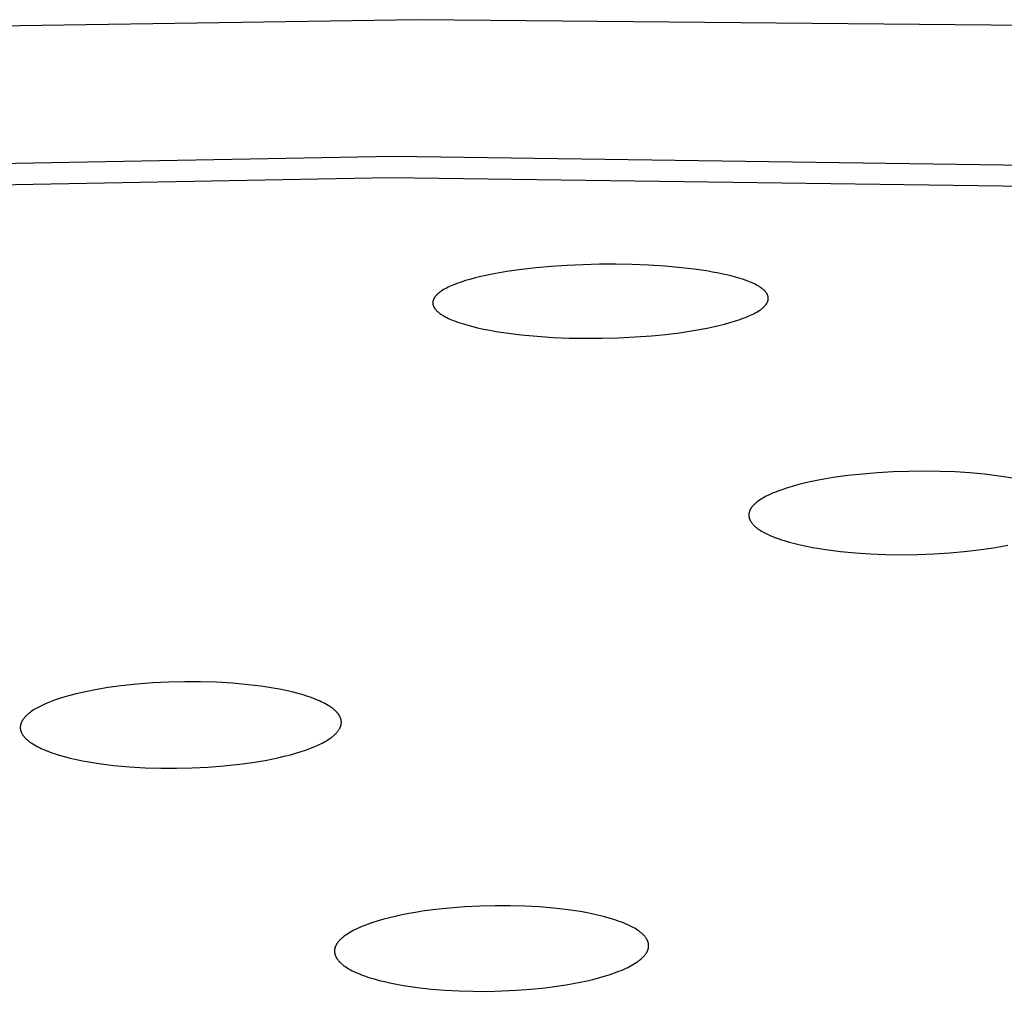
# Model space of a CAD drawing. Units: millimetres. Extents: x -312 to 312, y -297 to 148.
# Drawn here: x -194 to -177, y -254 to -238 of the extents above; entities that cross this region are included whole.
import ezdxf

# ---------------------------------------------------------------- set-up
doc = ezdxf.new("R2010")
doc.units = ezdxf.units.MM
doc.header["$MEASUREMENT"] = 0
doc.layers.add('Default', color=7, linetype='Continuous', true_color=0x000000)

msp = doc.modelspace()

# ---------------------------------------------------------------- linework, layer by layer
at = {"layer": 'Default', "color": 7, "true_color": 0xffffff}
for p, q in [((-187.238, -237.61), (-199.273, -237.796)), ((-175.424, -237.724), (-187.238, -237.61)), ((-201.892, -240.242), (-187.672, -239.978)), ((-187.672, -239.978), (-173.533, -240.174)), ((-201.774, -240.608), (-187.74, -240.348)), ((-187.74, -240.348), (-173.785, -240.539)), ((-185.716, -241.978), (-185.97, -242.023)), ((-185.46, -241.942), (-185.716, -241.978)), ((-185.204, -241.912), (-185.46, -241.942)), ((-184.947, -241.89), (-185.204, -241.912)), ((-184.668, -241.871), (-184.947, -241.89)), ((-184.389, -241.858), (-184.668, -241.871)), ((-184.109, -241.851), (-184.389, -241.858)), ((-183.83, -241.85), (-184.109, -241.851)), ((-183.544, -241.855), (-183.83, -241.85)), ((-183.259, -241.866), (-183.544, -241.855)), ((-182.974, -241.884), (-183.259, -241.866)), ((-182.689, -241.91), (-182.974, -241.884)), ((-182.472, -241.935), (-182.689, -241.91)), ((-182.255, -241.966), (-182.472, -241.935)), ((-182.147, -241.985), (-182.255, -241.966)), ((-182.04, -242.006), (-182.147, -241.985)), ((-186.506, -242.159), (-186.58, -242.185)), ((-186.432, -242.135), (-186.506, -242.159)), ((-186.357, -242.113), (-186.432, -242.135)), ((-186.261, -242.087), (-186.357, -242.113)), ((-186.164, -242.064), (-186.261, -242.087)), ((-185.97, -242.023), (-186.164, -242.064)), ((-181.933, -242.029), (-182.04, -242.006)), ((-181.826, -242.054), (-181.933, -242.029)), ((-181.748, -242.075), (-181.826, -242.054)), ((-181.67, -242.097), (-181.748, -242.075)), ((-181.632, -242.11), (-181.67, -242.097)), ((-181.593, -242.123), (-181.632, -242.11)), ((-181.555, -242.136), (-181.593, -242.123)), ((-181.517, -242.151), (-181.555, -242.136)), ((-181.49, -242.162), (-181.517, -242.151)), ((-181.463, -242.173), (-181.49, -242.162)), ((-181.437, -242.185), (-181.463, -242.173)), ((-186.887, -242.344), (-186.896, -242.351)), ((-186.878, -242.337), (-186.887, -242.344)), ((-186.868, -242.33), (-186.878, -242.337)), ((-186.859, -242.323), (-186.868, -242.33)), ((-186.847, -242.314), (-186.859, -242.323)), ((-186.834, -242.306), (-186.847, -242.314)), ((-186.81, -242.291), (-186.834, -242.306)), ((-186.784, -242.277), (-186.81, -242.291)), ((-186.759, -242.263), (-186.784, -242.277)), ((-186.733, -242.25), (-186.759, -242.263)), ((-186.706, -242.237), (-186.733, -242.25)), ((-186.68, -242.226), (-186.706, -242.237)), ((-186.653, -242.214), (-186.68, -242.226)), ((-186.617, -242.199), (-186.653, -242.214)), ((-186.58, -242.185), (-186.617, -242.199)), ((-181.411, -242.198), (-181.437, -242.185)), ((-181.385, -242.212), (-181.411, -242.198)), ((-181.359, -242.226), (-181.385, -242.212)), ((-181.347, -242.233), (-181.359, -242.226)), ((-181.334, -242.241), (-181.347, -242.233)), ((-181.322, -242.249), (-181.334, -242.241)), ((-181.31, -242.257), (-181.322, -242.249)), ((-181.294, -242.269), (-181.31, -242.257)), ((-181.286, -242.275), (-181.294, -242.269)), ((-181.278, -242.281), (-181.286, -242.275)), ((-181.271, -242.287), (-181.278, -242.281)), ((-181.263, -242.293), (-181.271, -242.287)), ((-181.256, -242.3), (-181.263, -242.293)), ((-181.249, -242.307), (-181.256, -242.3)), ((-181.242, -242.314), (-181.249, -242.307)), ((-181.235, -242.321), (-181.242, -242.314)), ((-181.232, -242.325), (-181.235, -242.321)), ((-181.229, -242.328), (-181.232, -242.325)), ((-181.226, -242.332), (-181.229, -242.328)), ((-181.223, -242.336), (-181.226, -242.332)), ((-181.22, -242.34), (-181.223, -242.336)), ((-181.217, -242.344), (-181.22, -242.34)), ((-181.214, -242.348), (-181.217, -242.344)), ((-186.996, -242.503), (-186.997, -242.507)), ((-186.997, -242.507), (-186.997, -242.512)), ((-186.997, -242.512), (-186.997, -242.516)), ((-186.997, -242.516), (-186.997, -242.521)), ((-186.995, -242.494), (-186.996, -242.498)), ((-186.996, -242.498), (-186.996, -242.503)), ((-186.994, -242.489), (-186.995, -242.494)), ((-186.993, -242.485), (-186.994, -242.489)), ((-186.992, -242.481), (-186.993, -242.485)), ((-186.99, -242.476), (-186.992, -242.481)), ((-186.989, -242.472), (-186.99, -242.476)), ((-186.988, -242.468), (-186.989, -242.472)), ((-186.986, -242.464), (-186.988, -242.468)), ((-186.984, -242.459), (-186.986, -242.464)), ((-186.982, -242.454), (-186.984, -242.459)), ((-186.979, -242.449), (-186.982, -242.454)), ((-186.976, -242.444), (-186.979, -242.449)), ((-186.974, -242.438), (-186.976, -242.444)), ((-186.971, -242.433), (-186.974, -242.438)), ((-186.967, -242.428), (-186.971, -242.433)), ((-186.964, -242.423), (-186.967, -242.428)), ((-186.961, -242.419), (-186.964, -242.423)), ((-186.957, -242.414), (-186.961, -242.419)), ((-186.954, -242.409), (-186.957, -242.414)), ((-186.95, -242.405), (-186.954, -242.409)), ((-186.947, -242.4), (-186.95, -242.405)), ((-186.943, -242.396), (-186.947, -242.4)), ((-186.939, -242.391), (-186.943, -242.396)), ((-186.935, -242.387), (-186.939, -242.391)), ((-186.931, -242.383), (-186.935, -242.387)), ((-186.923, -242.374), (-186.931, -242.383)), ((-186.914, -242.366), (-186.923, -242.374)), ((-186.905, -242.359), (-186.914, -242.366)), ((-186.896, -242.351), (-186.905, -242.359)), ((-181.211, -242.352), (-181.214, -242.348)), ((-181.209, -242.356), (-181.211, -242.352)), ((-181.206, -242.36), (-181.209, -242.356)), ((-181.204, -242.365), (-181.206, -242.36)), ((-181.202, -242.369), (-181.204, -242.365)), ((-181.203, -242.519), (-181.201, -242.513)), ((-181.199, -242.373), (-181.202, -242.369)), ((-181.201, -242.513), (-181.198, -242.508)), ((-181.198, -242.377), (-181.199, -242.373)), ((-181.196, -242.381), (-181.198, -242.377)), ((-181.198, -242.508), (-181.196, -242.504)), ((-181.194, -242.385), (-181.196, -242.381)), ((-181.196, -242.504), (-181.194, -242.5)), ((-181.192, -242.39), (-181.194, -242.385)), ((-181.194, -242.5), (-181.193, -242.495)), ((-181.193, -242.495), (-181.191, -242.491)), ((-181.191, -242.394), (-181.192, -242.39)), ((-181.189, -242.398), (-181.191, -242.394)), ((-181.191, -242.491), (-181.19, -242.487)), ((-181.19, -242.487), (-181.188, -242.483)), ((-181.188, -242.403), (-181.189, -242.398)), ((-181.187, -242.407), (-181.188, -242.403)), ((-181.188, -242.483), (-181.187, -242.478)), ((-181.186, -242.411), (-181.187, -242.407)), ((-181.187, -242.478), (-181.186, -242.474)), ((-181.185, -242.416), (-181.186, -242.411)), ((-181.186, -242.474), (-181.185, -242.469)), ((-181.184, -242.42), (-181.185, -242.416)), ((-181.185, -242.469), (-181.184, -242.465)), ((-181.183, -242.425), (-181.184, -242.42)), ((-181.184, -242.461), (-181.183, -242.456)), ((-181.184, -242.465), (-181.184, -242.461)), ((-181.183, -242.429), (-181.183, -242.425)), ((-181.182, -242.431), (-181.183, -242.429)), ((-181.183, -242.452), (-181.182, -242.447)), ((-181.183, -242.456), (-181.183, -242.452)), ((-181.182, -242.434), (-181.182, -242.431)), ((-181.182, -242.436), (-181.182, -242.434)), ((-181.182, -242.438), (-181.182, -242.436)), ((-181.182, -242.44), (-181.182, -242.438)), ((-181.182, -242.443), (-181.182, -242.44)), ((-181.182, -242.445), (-181.182, -242.443)), ((-181.182, -242.447), (-181.182, -242.445)), ((-186.997, -242.521), (-186.997, -242.525)), ((-186.997, -242.525), (-186.997, -242.527)), ((-186.997, -242.527), (-186.997, -242.53)), ((-186.997, -242.53), (-186.997, -242.532)), ((-186.997, -242.532), (-186.997, -242.534)), ((-186.997, -242.534), (-186.996, -242.537)), ((-186.996, -242.537), (-186.996, -242.539)), ((-186.996, -242.539), (-186.995, -242.544)), ((-186.995, -242.544), (-186.995, -242.548)), ((-186.995, -242.548), (-186.994, -242.553)), ((-186.994, -242.553), (-186.992, -242.557)), ((-186.992, -242.557), (-186.991, -242.562)), ((-186.991, -242.562), (-186.99, -242.566)), ((-186.99, -242.566), (-186.988, -242.57)), ((-186.988, -242.57), (-186.986, -242.575)), ((-186.986, -242.575), (-186.985, -242.579)), ((-186.985, -242.579), (-186.983, -242.583)), ((-186.983, -242.583), (-186.981, -242.588)), ((-186.981, -242.588), (-186.979, -242.592)), ((-186.979, -242.592), (-186.977, -242.596)), ((-186.977, -242.596), (-186.974, -242.6)), ((-186.974, -242.6), (-186.972, -242.605)), ((-186.972, -242.605), (-186.969, -242.609)), ((-186.969, -242.609), (-186.966, -242.613)), ((-186.966, -242.613), (-186.963, -242.618)), ((-186.963, -242.618), (-186.961, -242.622)), ((-186.961, -242.622), (-186.958, -242.626)), ((-186.958, -242.626), (-186.954, -242.63)), ((-186.954, -242.63), (-186.951, -242.634)), ((-186.951, -242.634), (-186.948, -242.638)), ((-186.948, -242.638), (-186.945, -242.642)), ((-186.945, -242.642), (-186.938, -242.649)), ((-186.938, -242.649), (-186.931, -242.657)), ((-186.931, -242.657), (-186.924, -242.664)), ((-186.924, -242.664), (-186.916, -242.671)), ((-186.916, -242.671), (-186.908, -242.678)), ((-186.908, -242.678), (-186.901, -242.684)), ((-186.901, -242.684), (-186.893, -242.691)), ((-181.407, -242.694), (-181.381, -242.679)), ((-181.381, -242.679), (-181.356, -242.663)), ((-181.356, -242.663), (-181.33, -242.647)), ((-181.33, -242.647), (-181.31, -242.633)), ((-181.31, -242.633), (-181.301, -242.626)), ((-181.301, -242.626), (-181.291, -242.618)), ((-181.291, -242.618), (-181.282, -242.61)), ((-181.282, -242.61), (-181.272, -242.602)), ((-181.272, -242.602), (-181.264, -242.594)), ((-181.264, -242.594), (-181.255, -242.586)), ((-181.255, -242.586), (-181.246, -242.577)), ((-181.246, -242.577), (-181.242, -242.573)), ((-181.242, -242.573), (-181.238, -242.568)), ((-181.238, -242.568), (-181.234, -242.564)), ((-181.234, -242.564), (-181.231, -242.559)), ((-181.231, -242.559), (-181.227, -242.554)), ((-181.227, -242.554), (-181.223, -242.549)), ((-181.223, -242.549), (-181.22, -242.544)), ((-181.22, -242.544), (-181.216, -242.539)), ((-181.216, -242.539), (-181.213, -242.534)), ((-181.213, -242.534), (-181.21, -242.529)), ((-181.21, -242.529), (-181.206, -242.524)), ((-181.206, -242.524), (-181.203, -242.519)), ((-186.893, -242.691), (-186.884, -242.697)), ((-186.884, -242.697), (-186.876, -242.703)), ((-186.876, -242.703), (-186.859, -242.715)), ((-186.859, -242.715), (-186.847, -242.723)), ((-186.847, -242.723), (-186.834, -242.732)), ((-186.834, -242.732), (-186.808, -242.747)), ((-186.808, -242.747), (-186.782, -242.762)), ((-186.782, -242.762), (-186.755, -242.776)), ((-186.755, -242.776), (-186.728, -242.789)), ((-186.728, -242.789), (-186.7, -242.802)), ((-186.7, -242.802), (-186.673, -242.814)), ((-186.673, -242.814), (-186.645, -242.825)), ((-186.645, -242.825), (-186.606, -242.84)), ((-186.606, -242.84), (-186.567, -242.854)), ((-186.567, -242.854), (-186.528, -242.868)), ((-181.847, -242.863), (-181.77, -242.84)), ((-181.77, -242.84), (-181.693, -242.815)), ((-181.693, -242.815), (-181.618, -242.788)), ((-181.618, -242.788), (-181.58, -242.774)), ((-181.58, -242.774), (-181.543, -242.759)), ((-181.543, -242.759), (-181.488, -242.734)), ((-181.488, -242.734), (-181.461, -242.722)), ((-181.461, -242.722), (-181.434, -242.708)), ((-181.434, -242.708), (-181.407, -242.694)), ((-186.528, -242.868), (-186.489, -242.88)), ((-186.489, -242.88), (-186.409, -242.904)), ((-186.409, -242.904), (-186.329, -242.926)), ((-186.329, -242.926), (-186.223, -242.952)), ((-186.223, -242.952), (-186.116, -242.975)), ((-186.116, -242.975), (-186.008, -242.996)), ((-186.008, -242.996), (-185.9, -243.016)), ((-185.9, -243.016), (-185.683, -243.048)), ((-182.719, -243.037), (-182.479, -243.001)), ((-182.479, -243.001), (-182.239, -242.957)), ((-182.239, -242.957), (-182.042, -242.914)), ((-182.042, -242.914), (-181.944, -242.89)), ((-181.944, -242.89), (-181.847, -242.863)), ((-185.683, -243.048), (-185.466, -243.074)), ((-185.466, -243.074), (-185.188, -243.1)), ((-185.188, -243.1), (-184.909, -243.119)), ((-184.909, -243.119), (-184.631, -243.13)), ((-184.631, -243.13), (-184.352, -243.135)), ((-184.352, -243.135), (-184.064, -243.134)), ((-184.064, -243.134), (-183.777, -243.126)), ((-183.777, -243.126), (-183.49, -243.111)), ((-183.49, -243.111), (-183.204, -243.09)), ((-183.204, -243.09), (-182.961, -243.066)), ((-182.961, -243.066), (-182.719, -243.037)), ((-180.057, -245.551), (-180.311, -245.595)), ((-179.801, -245.515), (-180.057, -245.551)), ((-179.544, -245.488), (-179.801, -245.515)), ((-179.287, -245.466), (-179.544, -245.488)), ((-179.016, -245.451), (-179.287, -245.466)), ((-178.744, -245.442), (-179.016, -245.451)), ((-178.473, -245.439), (-178.744, -245.442)), ((-178.201, -245.443), (-178.473, -245.439)), ((-177.945, -245.453), (-178.201, -245.443)), ((-177.689, -245.47), (-177.945, -245.453)), ((-177.434, -245.493), (-177.689, -245.47)), ((-177.179, -245.524), (-177.434, -245.493)), ((-176.951, -245.56), (-177.179, -245.524)), ((-180.933, -245.755), (-181.015, -245.784)), ((-180.85, -245.727), (-180.933, -245.755)), ((-180.766, -245.702), (-180.85, -245.727)), ((-180.654, -245.671), (-180.766, -245.702)), ((-180.54, -245.643), (-180.654, -245.671)), ((-180.426, -245.618), (-180.54, -245.643)), ((-180.311, -245.595), (-180.426, -245.618)), ((-181.308, -245.925), (-181.336, -245.944)), ((-181.279, -245.908), (-181.308, -245.925)), ((-181.249, -245.891), (-181.279, -245.908)), ((-181.219, -245.875), (-181.249, -245.891)), ((-181.189, -245.859), (-181.219, -245.875)), ((-181.158, -245.845), (-181.189, -245.859)), ((-181.096, -245.817), (-181.158, -245.845)), ((-181.056, -245.8), (-181.096, -245.817)), ((-181.015, -245.784), (-181.056, -245.8)), ((-181.492, -246.099), (-181.495, -246.103)), ((-181.49, -246.095), (-181.492, -246.099)), ((-181.488, -246.091), (-181.49, -246.095)), ((-181.485, -246.087), (-181.488, -246.091)), ((-181.483, -246.083), (-181.485, -246.087)), ((-181.48, -246.08), (-181.483, -246.083)), ((-181.473, -246.069), (-181.48, -246.08)), ((-181.465, -246.059), (-181.473, -246.069)), ((-181.457, -246.05), (-181.465, -246.059)), ((-181.449, -246.04), (-181.457, -246.05)), ((-181.441, -246.031), (-181.449, -246.04)), ((-181.433, -246.022), (-181.441, -246.031)), ((-181.424, -246.014), (-181.433, -246.022)), ((-181.415, -246.005), (-181.424, -246.014)), ((-181.405, -245.997), (-181.415, -246.005)), ((-181.396, -245.989), (-181.405, -245.997)), ((-181.386, -245.981), (-181.396, -245.989)), ((-181.377, -245.973), (-181.386, -245.981)), ((-181.357, -245.958), (-181.377, -245.973)), ((-181.336, -245.944), (-181.357, -245.958)), ((-181.518, -246.184), (-181.519, -246.188)), ((-181.519, -246.188), (-181.519, -246.193)), ((-181.519, -246.193), (-181.519, -246.198)), ((-181.519, -246.198), (-181.519, -246.202)), ((-181.519, -246.202), (-181.519, -246.207)), ((-181.519, -246.207), (-181.519, -246.212)), ((-181.519, -246.212), (-181.519, -246.216)), ((-181.519, -246.216), (-181.518, -246.221)), ((-181.517, -246.174), (-181.518, -246.179)), ((-181.518, -246.179), (-181.518, -246.184)), ((-181.518, -246.221), (-181.517, -246.226)), ((-181.516, -246.165), (-181.517, -246.17)), ((-181.517, -246.17), (-181.517, -246.174)), ((-181.517, -246.226), (-181.517, -246.231)), ((-181.517, -246.231), (-181.516, -246.235)), ((-181.515, -246.16), (-181.516, -246.165)), ((-181.516, -246.235), (-181.515, -246.24)), ((-181.514, -246.156), (-181.515, -246.16)), ((-181.515, -246.24), (-181.514, -246.245)), ((-181.513, -246.151), (-181.514, -246.156)), ((-181.514, -246.245), (-181.513, -246.25)), ((-181.512, -246.147), (-181.513, -246.151)), ((-181.513, -246.25), (-181.511, -246.254)), ((-181.51, -246.142), (-181.512, -246.147)), ((-181.511, -246.254), (-181.51, -246.259)), ((-181.509, -246.138), (-181.51, -246.142)), ((-181.51, -246.259), (-181.508, -246.264)), ((-181.508, -246.133), (-181.509, -246.138)), ((-181.506, -246.129), (-181.508, -246.133)), ((-181.508, -246.264), (-181.506, -246.268)), ((-181.504, -246.124), (-181.506, -246.129)), ((-181.506, -246.268), (-181.505, -246.273)), ((-181.502, -246.12), (-181.504, -246.124)), ((-181.501, -246.116), (-181.502, -246.12)), ((-181.499, -246.111), (-181.501, -246.116)), ((-181.497, -246.107), (-181.499, -246.111)), ((-181.495, -246.103), (-181.497, -246.107)), ((-181.505, -246.273), (-181.503, -246.277)), ((-181.503, -246.277), (-181.501, -246.282)), ((-181.501, -246.282), (-181.499, -246.286)), ((-181.499, -246.286), (-181.497, -246.291)), ((-181.497, -246.291), (-181.494, -246.295)), ((-181.494, -246.295), (-181.492, -246.299)), ((-181.492, -246.299), (-181.489, -246.304)), ((-181.489, -246.304), (-181.484, -246.312)), ((-181.484, -246.312), (-181.479, -246.32)), ((-181.479, -246.32), (-181.473, -246.329)), ((-181.473, -246.329), (-181.467, -246.337)), ((-181.467, -246.337), (-181.461, -246.345)), ((-181.461, -246.345), (-181.455, -246.352)), ((-181.455, -246.352), (-181.448, -246.36)), ((-181.448, -246.36), (-181.439, -246.37)), ((-181.439, -246.37), (-181.43, -246.38)), ((-181.43, -246.38), (-181.42, -246.39)), ((-181.42, -246.39), (-181.41, -246.399)), ((-181.41, -246.399), (-181.399, -246.408)), ((-181.399, -246.408), (-181.389, -246.417)), ((-181.389, -246.417), (-181.378, -246.425)), ((-181.378, -246.425), (-181.367, -246.433)), ((-181.367, -246.433), (-181.356, -246.442)), ((-181.356, -246.442), (-181.345, -246.449)), ((-181.345, -246.449), (-181.322, -246.464)), ((-181.322, -246.464), (-181.299, -246.479)), ((-181.299, -246.479), (-181.275, -246.493)), ((-181.275, -246.493), (-181.242, -246.51)), ((-181.242, -246.51), (-181.208, -246.528)), ((-181.208, -246.528), (-181.175, -246.544)), ((-181.175, -246.544), (-181.14, -246.559)), ((-181.14, -246.559), (-181.106, -246.574)), ((-181.106, -246.574), (-181.071, -246.587)), ((-181.071, -246.587), (-181, -246.613)), ((-181, -246.613), (-180.955, -246.629)), ((-180.955, -246.629), (-180.909, -246.643)), ((-180.909, -246.643), (-180.818, -246.67)), ((-180.818, -246.67), (-180.725, -246.694)), ((-180.725, -246.694), (-180.632, -246.716)), ((-180.632, -246.716), (-180.521, -246.74)), ((-180.521, -246.74), (-180.41, -246.761)), ((-180.41, -246.761), (-180.187, -246.797)), ((-177.532, -246.805), (-177.28, -246.769)), ((-177.28, -246.769), (-177.154, -246.747)), ((-177.154, -246.747), (-177.029, -246.724)), ((-180.187, -246.797), (-179.928, -246.831)), ((-179.928, -246.831), (-179.669, -246.856)), ((-179.669, -246.856), (-179.408, -246.873)), ((-179.408, -246.873), (-179.147, -246.883)), ((-179.147, -246.883), (-178.87, -246.887)), ((-178.87, -246.887), (-178.592, -246.884)), ((-178.592, -246.884), (-178.315, -246.874)), ((-178.315, -246.874), (-178.038, -246.856)), ((-178.038, -246.856), (-177.785, -246.834)), ((-177.785, -246.834), (-177.532, -246.805)), ((-192.404, -249.162), (-192.627, -249.192)), ((-192.128, -249.132), (-192.404, -249.162)), ((-191.852, -249.111), (-192.128, -249.132)), ((-191.575, -249.097), (-191.852, -249.111)), ((-191.298, -249.09), (-191.575, -249.097)), ((-191.022, -249.091), (-191.298, -249.09)), ((-190.747, -249.1), (-191.022, -249.091)), ((-190.472, -249.117), (-190.747, -249.1)), ((-190.197, -249.141), (-190.472, -249.117)), ((-189.979, -249.168), (-190.197, -249.141)), ((-189.87, -249.184), (-189.979, -249.168)), ((-193.287, -249.329), (-193.377, -249.354)), ((-193.178, -249.3), (-193.287, -249.329)), ((-193.069, -249.274), (-193.178, -249.3)), ((-192.959, -249.251), (-193.069, -249.274)), ((-192.849, -249.229), (-192.959, -249.251)), ((-192.627, -249.192), (-192.849, -249.229)), ((-189.762, -249.201), (-189.87, -249.184)), ((-189.654, -249.221), (-189.762, -249.201)), ((-189.546, -249.243), (-189.654, -249.221)), ((-189.439, -249.268), (-189.546, -249.243)), ((-189.333, -249.295), (-189.439, -249.268)), ((-189.247, -249.319), (-189.333, -249.295)), ((-189.163, -249.346), (-189.247, -249.319)), ((-193.782, -249.506), (-193.816, -249.523)), ((-193.747, -249.49), (-193.782, -249.506)), ((-193.712, -249.474), (-193.747, -249.49)), ((-193.642, -249.445), (-193.712, -249.474)), ((-193.554, -249.412), (-193.642, -249.445)), ((-193.466, -249.382), (-193.554, -249.412)), ((-193.377, -249.354), (-193.466, -249.382)), ((-189.121, -249.36), (-189.163, -249.346)), ((-189.079, -249.375), (-189.121, -249.36)), ((-189.038, -249.391), (-189.079, -249.375)), ((-188.997, -249.408), (-189.038, -249.391)), ((-188.964, -249.421), (-188.997, -249.408)), ((-188.932, -249.436), (-188.964, -249.421)), ((-188.901, -249.451), (-188.932, -249.436)), ((-188.87, -249.467), (-188.901, -249.451)), ((-188.839, -249.484), (-188.87, -249.467)), ((-188.809, -249.502), (-188.839, -249.484)), ((-188.794, -249.511), (-188.809, -249.502)), ((-188.779, -249.521), (-188.794, -249.511)), ((-194.042, -249.677), (-194.053, -249.687)), ((-194.032, -249.667), (-194.042, -249.677)), ((-194.021, -249.658), (-194.032, -249.667)), ((-194.01, -249.648), (-194.021, -249.658)), ((-193.999, -249.639), (-194.01, -249.648)), ((-193.987, -249.63), (-193.999, -249.639)), ((-193.976, -249.621), (-193.987, -249.63)), ((-193.964, -249.613), (-193.976, -249.621)), ((-193.94, -249.596), (-193.964, -249.613)), ((-193.916, -249.58), (-193.94, -249.596)), ((-193.883, -249.56), (-193.916, -249.58)), ((-193.85, -249.542), (-193.883, -249.56)), ((-193.816, -249.523), (-193.85, -249.542)), ((-188.764, -249.531), (-188.779, -249.521)), ((-188.75, -249.541), (-188.764, -249.531)), ((-188.729, -249.557), (-188.75, -249.541)), ((-188.719, -249.565), (-188.729, -249.557)), ((-188.708, -249.573), (-188.719, -249.565)), ((-188.699, -249.582), (-188.708, -249.573)), ((-188.689, -249.59), (-188.699, -249.582)), ((-188.679, -249.599), (-188.689, -249.59)), ((-188.67, -249.608), (-188.679, -249.599)), ((-188.661, -249.618), (-188.67, -249.608)), ((-188.653, -249.627), (-188.661, -249.618)), ((-188.644, -249.637), (-188.653, -249.627)), ((-188.64, -249.642), (-188.644, -249.637)), ((-188.637, -249.647), (-188.64, -249.642)), ((-188.633, -249.652), (-188.637, -249.647)), ((-188.629, -249.658), (-188.633, -249.652)), ((-188.625, -249.663), (-188.629, -249.658)), ((-188.622, -249.669), (-188.625, -249.663)), ((-188.619, -249.674), (-188.622, -249.669)), ((-188.615, -249.68), (-188.619, -249.674)), ((-188.612, -249.685), (-188.615, -249.68)), ((-194.145, -249.852), (-194.146, -249.857)), ((-194.144, -249.848), (-194.145, -249.852)), ((-194.143, -249.839), (-194.144, -249.843)), ((-194.144, -249.843), (-194.144, -249.848)), ((-194.142, -249.834), (-194.143, -249.839)), ((-194.141, -249.83), (-194.142, -249.834)), ((-194.14, -249.826), (-194.141, -249.83)), ((-194.138, -249.822), (-194.14, -249.826)), ((-194.137, -249.817), (-194.138, -249.822)), ((-194.136, -249.813), (-194.137, -249.817)), ((-194.134, -249.809), (-194.136, -249.813)), ((-194.132, -249.805), (-194.134, -249.809)), ((-194.131, -249.801), (-194.132, -249.805)), ((-194.129, -249.797), (-194.131, -249.801)), ((-194.127, -249.792), (-194.129, -249.797)), ((-194.123, -249.784), (-194.127, -249.792)), ((-194.119, -249.776), (-194.123, -249.784)), ((-194.115, -249.769), (-194.119, -249.776)), ((-194.11, -249.761), (-194.115, -249.769)), ((-194.106, -249.753), (-194.11, -249.761)), ((-194.101, -249.746), (-194.106, -249.753)), ((-194.096, -249.739), (-194.101, -249.746)), ((-194.09, -249.731), (-194.096, -249.739)), ((-194.081, -249.72), (-194.09, -249.731)), ((-194.072, -249.709), (-194.081, -249.72)), ((-194.062, -249.698), (-194.072, -249.709)), ((-194.053, -249.687), (-194.062, -249.698)), ((-188.609, -249.691), (-188.612, -249.685)), ((-188.605, -249.699), (-188.609, -249.691)), ((-188.602, -249.706), (-188.605, -249.699)), ((-188.599, -249.714), (-188.602, -249.706)), ((-188.596, -249.722), (-188.599, -249.714)), ((-188.593, -249.73), (-188.596, -249.722)), ((-188.592, -249.734), (-188.593, -249.73)), ((-188.59, -249.738), (-188.592, -249.734)), ((-188.592, -249.856), (-188.591, -249.851)), ((-188.591, -249.851), (-188.589, -249.846)), ((-188.589, -249.742), (-188.59, -249.738)), ((-188.588, -249.746), (-188.589, -249.742)), ((-188.589, -249.846), (-188.588, -249.841)), ((-188.587, -249.75), (-188.588, -249.746)), ((-188.588, -249.841), (-188.587, -249.836)), ((-188.586, -249.754), (-188.587, -249.75)), ((-188.587, -249.836), (-188.586, -249.831)), ((-188.585, -249.759), (-188.586, -249.754)), ((-188.586, -249.831), (-188.585, -249.826)), ((-188.585, -249.763), (-188.585, -249.759)), ((-188.584, -249.767), (-188.585, -249.763)), ((-188.585, -249.826), (-188.584, -249.821)), ((-188.583, -249.771), (-188.584, -249.767)), ((-188.584, -249.817), (-188.583, -249.813)), ((-188.584, -249.821), (-188.584, -249.817)), ((-188.583, -249.775), (-188.583, -249.771)), ((-188.583, -249.779), (-188.583, -249.775)), ((-188.582, -249.784), (-188.583, -249.779)), ((-188.583, -249.809), (-188.582, -249.804)), ((-188.583, -249.813), (-188.583, -249.809)), ((-188.582, -249.788), (-188.582, -249.784)), ((-188.582, -249.792), (-188.582, -249.788)), ((-188.582, -249.796), (-188.582, -249.792)), ((-188.582, -249.8), (-188.582, -249.796)), ((-188.582, -249.804), (-188.582, -249.8)), ((-194.147, -249.875), (-194.148, -249.88)), ((-194.148, -249.88), (-194.148, -249.884)), ((-194.148, -249.884), (-194.147, -249.889)), ((-194.146, -249.861), (-194.147, -249.866)), ((-194.147, -249.866), (-194.147, -249.87)), ((-194.147, -249.87), (-194.147, -249.875)), ((-194.147, -249.889), (-194.147, -249.894)), ((-194.147, -249.894), (-194.147, -249.898)), ((-194.147, -249.898), (-194.147, -249.903)), ((-194.147, -249.903), (-194.146, -249.907)), ((-194.146, -249.857), (-194.146, -249.861)), ((-194.146, -249.907), (-194.145, -249.912)), ((-194.145, -249.912), (-194.144, -249.917)), ((-194.144, -249.917), (-194.144, -249.921)), ((-194.144, -249.921), (-194.143, -249.926)), ((-194.143, -249.926), (-194.142, -249.93)), ((-194.142, -249.93), (-194.14, -249.935)), ((-194.14, -249.935), (-194.139, -249.939)), ((-194.139, -249.939), (-194.138, -249.944)), ((-194.138, -249.944), (-194.136, -249.948)), ((-194.136, -249.948), (-194.135, -249.952)), ((-194.135, -249.952), (-194.133, -249.957)), ((-194.133, -249.957), (-194.131, -249.961)), ((-194.131, -249.961), (-194.13, -249.965)), ((-194.13, -249.965), (-194.128, -249.97)), ((-194.128, -249.97), (-194.124, -249.978)), ((-194.124, -249.978), (-194.12, -249.986)), ((-194.12, -249.986), (-194.115, -249.995)), ((-194.115, -249.995), (-194.11, -250.003)), ((-194.11, -250.003), (-194.107, -250.008)), ((-194.107, -250.008), (-194.103, -250.014)), ((-194.103, -250.014), (-194.099, -250.02)), ((-194.099, -250.02), (-194.096, -250.025)), ((-194.096, -250.025), (-194.092, -250.03)), ((-188.718, -250.027), (-188.707, -250.017)), ((-188.707, -250.017), (-188.696, -250.007)), ((-188.696, -250.007), (-188.685, -249.996)), ((-188.685, -249.996), (-188.675, -249.986)), ((-188.675, -249.986), (-188.665, -249.975)), ((-188.665, -249.975), (-188.655, -249.963)), ((-188.655, -249.963), (-188.648, -249.955)), ((-188.648, -249.955), (-188.642, -249.948)), ((-188.642, -249.948), (-188.636, -249.939)), ((-188.636, -249.939), (-188.63, -249.931)), ((-188.63, -249.931), (-188.624, -249.923)), ((-188.624, -249.923), (-188.619, -249.914)), ((-188.619, -249.914), (-188.614, -249.906)), ((-188.614, -249.906), (-188.609, -249.897)), ((-188.609, -249.897), (-188.607, -249.893)), ((-188.607, -249.893), (-188.605, -249.888)), ((-188.605, -249.888), (-188.603, -249.884)), ((-188.603, -249.884), (-188.601, -249.879)), ((-188.601, -249.879), (-188.599, -249.874)), ((-188.599, -249.874), (-188.597, -249.87)), ((-188.597, -249.87), (-188.595, -249.865)), ((-188.595, -249.865), (-188.594, -249.86)), ((-188.594, -249.86), (-188.592, -249.856)), ((-194.092, -250.03), (-194.088, -250.036)), ((-194.088, -250.036), (-194.084, -250.041)), ((-194.084, -250.041), (-194.079, -250.046)), ((-194.079, -250.046), (-194.071, -250.056)), ((-194.071, -250.056), (-194.062, -250.066)), ((-194.062, -250.066), (-194.052, -250.076)), ((-194.052, -250.076), (-194.043, -250.085)), ((-194.043, -250.085), (-194.033, -250.094)), ((-194.033, -250.094), (-194.023, -250.103)), ((-194.023, -250.103), (-194.012, -250.112)), ((-194.012, -250.112), (-194.002, -250.12)), ((-194.002, -250.12), (-193.991, -250.128)), ((-193.991, -250.128), (-193.98, -250.136)), ((-193.98, -250.136), (-193.958, -250.152)), ((-193.958, -250.152), (-193.931, -250.169)), ((-193.931, -250.169), (-193.903, -250.186)), ((-193.903, -250.186), (-193.874, -250.202)), ((-189.033, -250.21), (-189, -250.196)), ((-189, -250.196), (-188.968, -250.181)), ((-188.968, -250.181), (-188.936, -250.165)), ((-188.936, -250.165), (-188.904, -250.149)), ((-188.904, -250.149), (-188.873, -250.132)), ((-188.873, -250.132), (-188.842, -250.114)), ((-188.842, -250.114), (-188.816, -250.098)), ((-188.816, -250.098), (-188.791, -250.081)), ((-188.791, -250.081), (-188.766, -250.064)), ((-188.766, -250.064), (-188.754, -250.055)), ((-188.754, -250.055), (-188.742, -250.046)), ((-188.742, -250.046), (-188.73, -250.037)), ((-188.73, -250.037), (-188.718, -250.027)), ((-193.874, -250.202), (-193.846, -250.218)), ((-193.846, -250.218), (-193.817, -250.232)), ((-193.817, -250.232), (-193.787, -250.246)), ((-193.787, -250.246), (-193.757, -250.26)), ((-193.757, -250.26), (-193.728, -250.273)), ((-193.728, -250.273), (-193.686, -250.289)), ((-193.686, -250.289), (-193.644, -250.305)), ((-193.644, -250.305), (-193.602, -250.321)), ((-193.602, -250.321), (-193.559, -250.335)), ((-193.559, -250.335), (-193.473, -250.362)), ((-193.473, -250.362), (-193.387, -250.386)), ((-189.571, -250.383), (-189.462, -250.355)), ((-189.462, -250.355), (-189.37, -250.329)), ((-189.37, -250.329), (-189.278, -250.301)), ((-189.278, -250.301), (-189.188, -250.271)), ((-189.188, -250.271), (-189.099, -250.237)), ((-189.099, -250.237), (-189.033, -250.21)), ((-193.387, -250.386), (-193.281, -250.414)), ((-193.281, -250.414), (-193.175, -250.438)), ((-193.175, -250.438), (-193.068, -250.46)), ((-193.068, -250.46), (-192.96, -250.48)), ((-192.96, -250.48), (-192.853, -250.498)), ((-192.853, -250.498), (-192.744, -250.513)), ((-192.744, -250.513), (-192.528, -250.54)), ((-190.62, -250.551), (-190.348, -250.521)), ((-190.348, -250.521), (-190.124, -250.491)), ((-190.124, -250.491), (-189.902, -250.454)), ((-189.902, -250.454), (-189.791, -250.433)), ((-189.791, -250.433), (-189.681, -250.409)), ((-189.681, -250.409), (-189.571, -250.383)), ((-192.528, -250.54), (-192.257, -250.565)), ((-192.257, -250.565), (-191.985, -250.581)), ((-191.985, -250.581), (-191.714, -250.59)), ((-191.714, -250.59), (-191.442, -250.591)), ((-191.442, -250.591), (-191.168, -250.585)), ((-191.168, -250.585), (-190.894, -250.572)), ((-190.894, -250.572), (-190.62, -250.551)), ((-187.297, -253.09), (-187.414, -253.111)), ((-187.179, -253.071), (-187.297, -253.09)), ((-186.943, -253.039), (-187.179, -253.071)), ((-186.706, -253.014), (-186.943, -253.039)), ((-186.444, -252.993), (-186.706, -253.014)), ((-186.181, -252.98), (-186.444, -252.993)), ((-185.918, -252.974), (-186.181, -252.98)), ((-185.655, -252.974), (-185.918, -252.974)), ((-185.403, -252.981), (-185.655, -252.974)), ((-185.152, -252.995), (-185.403, -252.981)), ((-184.901, -253.016), (-185.152, -252.995)), ((-184.65, -253.045), (-184.901, -253.016)), ((-184.445, -253.076), (-184.65, -253.045)), ((-184.343, -253.094), (-184.445, -253.076)), ((-184.242, -253.114), (-184.343, -253.094)), ((-188.039, -253.267), (-188.115, -253.293)), ((-187.942, -253.236), (-188.039, -253.267)), ((-187.845, -253.208), (-187.942, -253.236)), ((-187.746, -253.183), (-187.845, -253.208)), ((-187.648, -253.159), (-187.746, -253.183)), ((-187.531, -253.134), (-187.648, -253.159)), ((-187.414, -253.111), (-187.531, -253.134)), ((-184.141, -253.136), (-184.242, -253.114)), ((-184.04, -253.161), (-184.141, -253.136)), ((-183.941, -253.189), (-184.04, -253.161)), ((-183.842, -253.219), (-183.941, -253.189)), ((-183.767, -253.245), (-183.842, -253.219)), ((-183.729, -253.259), (-183.767, -253.245)), ((-183.692, -253.273), (-183.729, -253.259)), ((-188.422, -253.431), (-188.451, -253.448)), ((-188.394, -253.415), (-188.422, -253.431)), ((-188.365, -253.4), (-188.394, -253.415)), ((-188.336, -253.386), (-188.365, -253.4)), ((-188.3, -253.368), (-188.336, -253.386)), ((-188.263, -253.352), (-188.3, -253.368)), ((-188.226, -253.336), (-188.263, -253.352)), ((-188.19, -253.321), (-188.226, -253.336)), ((-188.115, -253.293), (-188.19, -253.321)), ((-183.655, -253.288), (-183.692, -253.273)), ((-183.619, -253.304), (-183.655, -253.288)), ((-183.583, -253.321), (-183.619, -253.304)), ((-183.548, -253.339), (-183.583, -253.321)), ((-183.523, -253.352), (-183.548, -253.339)), ((-183.498, -253.366), (-183.523, -253.352)), ((-183.473, -253.381), (-183.498, -253.366)), ((-183.449, -253.396), (-183.473, -253.381)), ((-183.438, -253.404), (-183.449, -253.396)), ((-183.426, -253.412), (-183.438, -253.404)), ((-183.414, -253.421), (-183.426, -253.412)), ((-183.403, -253.43), (-183.414, -253.421)), ((-183.392, -253.439), (-183.403, -253.43)), ((-183.381, -253.448), (-183.392, -253.439)), ((-188.636, -253.601), (-188.644, -253.61)), ((-188.628, -253.591), (-188.636, -253.601)), ((-188.62, -253.582), (-188.628, -253.591)), ((-188.612, -253.573), (-188.62, -253.582)), ((-188.603, -253.564), (-188.612, -253.573)), ((-188.594, -253.556), (-188.603, -253.564)), ((-188.585, -253.547), (-188.594, -253.556)), ((-188.576, -253.539), (-188.585, -253.547)), ((-188.557, -253.523), (-188.576, -253.539)), ((-188.545, -253.513), (-188.557, -253.523)), ((-188.532, -253.503), (-188.545, -253.513)), ((-188.519, -253.493), (-188.532, -253.503)), ((-188.505, -253.484), (-188.519, -253.493)), ((-188.478, -253.465), (-188.505, -253.484)), ((-188.451, -253.448), (-188.478, -253.465)), ((-183.37, -253.457), (-183.381, -253.448)), ((-183.36, -253.467), (-183.37, -253.457)), ((-183.352, -253.475), (-183.36, -253.467)), ((-183.344, -253.482), (-183.352, -253.475)), ((-183.337, -253.49), (-183.344, -253.482)), ((-183.329, -253.498), (-183.337, -253.49)), ((-183.322, -253.507), (-183.329, -253.498)), ((-183.315, -253.515), (-183.322, -253.507)), ((-183.309, -253.524), (-183.315, -253.515)), ((-183.302, -253.533), (-183.309, -253.524)), ((-183.296, -253.542), (-183.302, -253.533)), ((-183.293, -253.546), (-183.296, -253.542)), ((-183.29, -253.551), (-183.293, -253.546)), ((-183.288, -253.556), (-183.29, -253.551)), ((-183.285, -253.56), (-183.288, -253.556)), ((-183.283, -253.565), (-183.285, -253.56)), ((-183.28, -253.57), (-183.283, -253.565)), ((-183.278, -253.575), (-183.28, -253.57)), ((-183.276, -253.58), (-183.278, -253.575)), ((-183.274, -253.585), (-183.276, -253.58)), ((-183.272, -253.59), (-183.274, -253.585)), ((-183.27, -253.595), (-183.272, -253.59)), ((-183.268, -253.6), (-183.27, -253.595)), ((-183.266, -253.605), (-183.268, -253.6)), ((-183.265, -253.61), (-183.266, -253.605)), ((-188.7, -253.746), (-188.701, -253.751)), ((-188.701, -253.751), (-188.701, -253.755)), ((-188.701, -253.755), (-188.701, -253.76)), ((-188.701, -253.76), (-188.701, -253.764)), ((-188.701, -253.764), (-188.701, -253.769)), ((-188.701, -253.769), (-188.7, -253.773)), ((-188.699, -253.733), (-188.7, -253.737)), ((-188.7, -253.737), (-188.7, -253.742)), ((-188.7, -253.742), (-188.7, -253.746)), ((-188.7, -253.773), (-188.7, -253.778)), ((-188.7, -253.778), (-188.7, -253.782)), ((-188.698, -253.724), (-188.699, -253.729)), ((-188.699, -253.729), (-188.699, -253.733)), ((-188.697, -253.72), (-188.698, -253.724)), ((-188.696, -253.715), (-188.697, -253.72)), ((-188.695, -253.711), (-188.696, -253.715)), ((-188.694, -253.707), (-188.695, -253.711)), ((-188.693, -253.702), (-188.694, -253.707)), ((-188.692, -253.698), (-188.693, -253.702)), ((-188.69, -253.694), (-188.692, -253.698)), ((-188.689, -253.69), (-188.69, -253.694)), ((-188.687, -253.685), (-188.689, -253.69)), ((-188.686, -253.681), (-188.687, -253.685)), ((-188.684, -253.677), (-188.686, -253.681)), ((-188.682, -253.673), (-188.684, -253.677)), ((-188.679, -253.668), (-188.682, -253.673)), ((-188.677, -253.662), (-188.679, -253.668)), ((-188.674, -253.657), (-188.677, -253.662)), ((-188.671, -253.651), (-188.674, -253.657)), ((-188.668, -253.646), (-188.671, -253.651)), ((-188.665, -253.641), (-188.668, -253.646)), ((-188.661, -253.635), (-188.665, -253.641)), ((-188.658, -253.63), (-188.661, -253.635)), ((-188.651, -253.62), (-188.658, -253.63)), ((-188.644, -253.61), (-188.651, -253.62)), ((-183.289, -253.784), (-183.286, -253.779)), ((-183.286, -253.779), (-183.284, -253.774)), ((-183.284, -253.774), (-183.281, -253.769)), ((-183.281, -253.769), (-183.279, -253.764)), ((-183.279, -253.764), (-183.276, -253.759)), ((-183.276, -253.759), (-183.274, -253.755)), ((-183.274, -253.755), (-183.272, -253.75)), ((-183.272, -253.75), (-183.27, -253.746)), ((-183.27, -253.746), (-183.269, -253.741)), ((-183.269, -253.741), (-183.267, -253.737)), ((-183.267, -253.737), (-183.266, -253.732)), ((-183.266, -253.732), (-183.264, -253.727)), ((-183.263, -253.615), (-183.265, -253.61)), ((-183.264, -253.727), (-183.263, -253.722)), ((-183.262, -253.62), (-183.263, -253.615)), ((-183.263, -253.722), (-183.262, -253.718)), ((-183.261, -253.625), (-183.262, -253.62)), ((-183.262, -253.718), (-183.261, -253.713)), ((-183.26, -253.629), (-183.261, -253.625)), ((-183.261, -253.713), (-183.26, -253.708)), ((-183.26, -253.634), (-183.26, -253.629)), ((-183.259, -253.639), (-183.26, -253.634)), ((-183.26, -253.708), (-183.259, -253.703)), ((-183.258, -253.644), (-183.259, -253.639)), ((-183.259, -253.703), (-183.258, -253.698)), ((-183.258, -253.649), (-183.258, -253.644)), ((-183.257, -253.654), (-183.258, -253.649)), ((-183.258, -253.693), (-183.257, -253.688)), ((-183.258, -253.698), (-183.258, -253.693)), ((-183.257, -253.659), (-183.257, -253.654)), ((-183.257, -253.664), (-183.257, -253.659)), ((-183.257, -253.669), (-183.257, -253.664)), ((-183.257, -253.674), (-183.257, -253.669)), ((-183.257, -253.679), (-183.257, -253.674)), ((-183.257, -253.684), (-183.257, -253.679)), ((-183.257, -253.688), (-183.257, -253.684)), ((-188.7, -253.782), (-188.699, -253.787)), ((-188.699, -253.787), (-188.699, -253.791)), ((-188.699, -253.791), (-188.698, -253.796)), ((-188.698, -253.796), (-188.697, -253.8)), ((-188.697, -253.8), (-188.696, -253.805)), ((-188.696, -253.805), (-188.695, -253.809)), ((-188.695, -253.809), (-188.694, -253.813)), ((-188.694, -253.813), (-188.693, -253.819)), ((-188.693, -253.819), (-188.691, -253.824)), ((-188.691, -253.824), (-188.69, -253.829)), ((-188.69, -253.829), (-188.688, -253.835)), ((-188.688, -253.835), (-188.686, -253.84)), ((-188.686, -253.84), (-188.684, -253.845)), ((-188.684, -253.845), (-188.682, -253.85)), ((-188.682, -253.85), (-188.68, -253.855)), ((-188.68, -253.855), (-188.677, -253.86)), ((-188.677, -253.86), (-188.675, -253.865)), ((-188.675, -253.865), (-188.672, -253.87)), ((-188.672, -253.87), (-188.669, -253.875)), ((-188.669, -253.875), (-188.667, -253.88)), ((-188.667, -253.88), (-188.664, -253.884)), ((-188.664, -253.884), (-188.661, -253.889)), ((-188.661, -253.889), (-188.658, -253.894)), ((-188.658, -253.894), (-188.651, -253.903)), ((-188.651, -253.903), (-188.645, -253.912)), ((-188.645, -253.912), (-188.638, -253.921)), ((-188.638, -253.921), (-188.63, -253.93)), ((-188.63, -253.93), (-188.623, -253.938)), ((-188.623, -253.938), (-188.615, -253.946)), ((-188.615, -253.946), (-188.607, -253.954)), ((-183.46, -253.952), (-183.446, -253.942)), ((-183.446, -253.942), (-183.432, -253.932)), ((-183.432, -253.932), (-183.419, -253.922)), ((-183.419, -253.922), (-183.406, -253.912)), ((-183.406, -253.912), (-183.393, -253.901)), ((-183.393, -253.901), (-183.376, -253.886)), ((-183.376, -253.886), (-183.367, -253.879)), ((-183.367, -253.879), (-183.359, -253.871)), ((-183.359, -253.871), (-183.351, -253.863)), ((-183.351, -253.863), (-183.343, -253.855)), ((-183.343, -253.855), (-183.336, -253.847)), ((-183.336, -253.847), (-183.328, -253.838)), ((-183.328, -253.838), (-183.321, -253.83)), ((-183.321, -253.83), (-183.314, -253.821)), ((-183.314, -253.821), (-183.308, -253.812)), ((-183.308, -253.812), (-183.301, -253.803)), ((-183.301, -253.803), (-183.295, -253.793)), ((-183.295, -253.793), (-183.289, -253.784)), ((-188.607, -253.954), (-188.599, -253.962)), ((-188.599, -253.962), (-188.588, -253.973)), ((-188.588, -253.973), (-188.577, -253.982)), ((-188.577, -253.982), (-188.566, -253.992)), ((-188.566, -253.992), (-188.555, -254.001)), ((-188.555, -254.001), (-188.543, -254.01)), ((-188.543, -254.01), (-188.531, -254.019)), ((-188.531, -254.019), (-188.519, -254.027)), ((-188.519, -254.027), (-188.507, -254.036)), ((-188.507, -254.036), (-188.482, -254.052)), ((-188.482, -254.052), (-188.457, -254.067)), ((-188.457, -254.067), (-188.431, -254.081)), ((-188.431, -254.081), (-188.405, -254.095)), ((-188.405, -254.095), (-188.369, -254.113)), ((-188.369, -254.113), (-188.332, -254.13)), ((-183.847, -254.14), (-183.77, -254.11)), ((-183.77, -254.11), (-183.732, -254.095)), ((-183.732, -254.095), (-183.694, -254.079)), ((-183.694, -254.079), (-183.657, -254.062)), ((-183.657, -254.062), (-183.619, -254.044)), ((-183.619, -254.044), (-183.589, -254.029)), ((-183.589, -254.029), (-183.56, -254.013)), ((-183.56, -254.013), (-183.53, -253.996)), ((-183.53, -253.996), (-183.502, -253.979)), ((-183.502, -253.979), (-183.473, -253.961)), ((-183.473, -253.961), (-183.46, -253.952)), ((-188.332, -254.13), (-188.295, -254.146)), ((-188.295, -254.146), (-188.257, -254.162)), ((-188.257, -254.162), (-188.219, -254.176)), ((-188.219, -254.176), (-188.181, -254.19)), ((-188.181, -254.19), (-188.104, -254.217)), ((-188.104, -254.217), (-188.015, -254.244)), ((-188.015, -254.244), (-187.926, -254.269)), ((-187.926, -254.269), (-187.835, -254.291)), ((-187.835, -254.291), (-187.745, -254.312)), ((-184.445, -254.301), (-184.324, -254.275)), ((-184.324, -254.275), (-184.224, -254.251)), ((-184.224, -254.251), (-184.123, -254.226)), ((-184.123, -254.226), (-184.024, -254.197)), ((-184.024, -254.197), (-183.925, -254.166)), ((-183.925, -254.166), (-183.847, -254.14)), ((-187.745, -254.312), (-187.625, -254.336)), ((-187.625, -254.336), (-187.506, -254.357)), ((-187.506, -254.357), (-187.385, -254.376)), ((-187.385, -254.376), (-187.265, -254.393)), ((-187.265, -254.393), (-187.025, -254.42)), ((-187.025, -254.42), (-186.784, -254.439)), ((-186.784, -254.439), (-186.543, -254.452)), ((-186.543, -254.452), (-186.301, -254.458)), ((-186.301, -254.458), (-186.05, -254.459)), ((-186.05, -254.459), (-185.799, -254.453)), ((-185.799, -254.453), (-185.548, -254.441)), ((-185.548, -254.441), (-185.297, -254.422)), ((-185.297, -254.422), (-185.052, -254.397)), ((-185.052, -254.397), (-184.808, -254.365)), ((-184.808, -254.365), (-184.687, -254.346)), ((-184.687, -254.346), (-184.565, -254.325)), ((-184.565, -254.325), (-184.445, -254.301))]:
    msp.add_line(p, q, dxfattribs=at)

doc.saveas('drawing.dxf')
